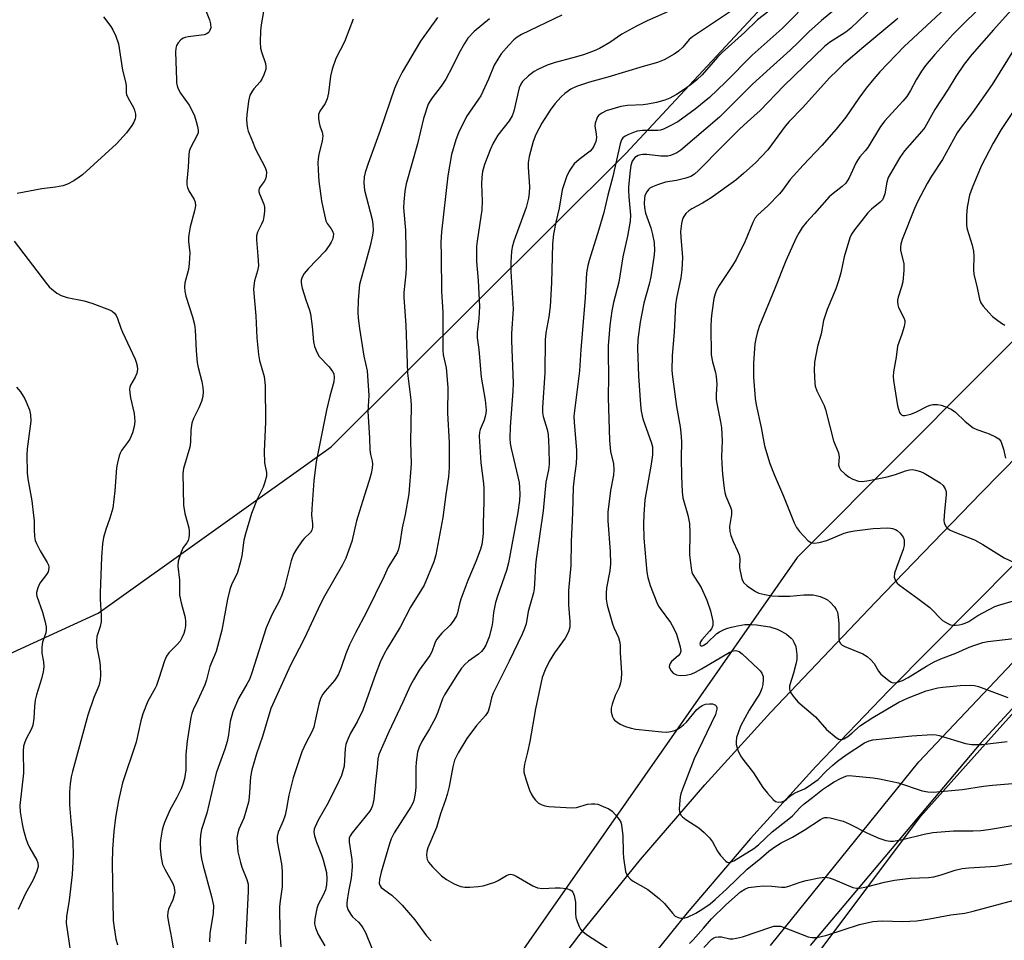
# Model space of a CAD drawing. Units: inches. Extents: x 1273765 to 1279765, y 529451 to 533452.
# Drawn here: x 1274167 to 1274445, y 531371 to 531630 of the extents above; entities that cross this region are included whole.
import ezdxf

# ---------------------------------------------------------------- set-up
doc = ezdxf.new("R2010")
doc.units = ezdxf.units.IN
doc.header["$MEASUREMENT"] = 0
for name, color, linetype in [('NTRL-Trees', 3, 'Continuous'), ('TRANS-Driveway', 251, 'Continuous'), ('TRANS-Road', 130, 'Continuous'), ('Undefined', 1, 'Continuous')]:
    doc.layers.add(name, color=color, linetype=linetype)

msp = doc.modelspace()

# ---------------------------------------------------------------- linework, layer by layer
at = {"layer": 'NTRL-Trees'}
msp.add_lwpolyline([(1274321.88, 531273.69), (1274421, 531406), (1274429.63, 531415.63), (1274525.15, 531522.18), (1274643.18, 531630.97), (1274709.8, 531652.38), (1274737.47, 531643.97), (1274746.85, 531626.86), (1274799.02, 531585.28), (1274817.66, 531570.41), (1274911.06, 531531.41), (1274968.01, 531520.83), (1275001.75, 531496.63), (1275003.75, 531488.06), (1275012.37, 531469.44), (1275013.87, 531459.37), (1275011.88, 531453.31), (1275006.37, 531445.31), (1274991.25, 531430.19), (1274971.12, 531404), (1274961, 531379.88), (1274959.5, 531361.75)], dxfattribs=at)
for points in [[(1274892.07, 532655.16, 0), (1274914.56, 532552.09, 0), (1274954, 532497.67, 0), (1275058.86, 532392.8, 0), (1275103.84, 532257.87, 0), (1275080.08, 532104.28, 0), (1275079.47, 531928.05, 0), (1275002.64, 531830.6, 0), (1274954.47, 531812.18, 0), (1274916.77, 531797.77, 0), (1274797.13, 531764.17, 0), (1274716.43, 531733.74, 0), (1274672.12, 531717.04, 0), (1274551.88, 531645.04, 0), (1274497.67, 531590.69, 0), (1274434.73, 531527.58, 0), (1274416.64, 531509.45, 0), (1274386.25, 531478.98, 0), (1274256.87, 531293.79, 0)], [(1274105.38, 531320.92, 0), (1274086.25, 531375.21, 0), (1274099.37, 531422.06, 0), (1274135.57, 531438.66, 0), (1274189.32, 531463.29, 0), (1274254.91, 531510.14, 0), (1274338, 531592.73, 0), (1274377.63, 531635.22, 0), (1274412.21, 531672.3, 0), (1274439.99, 531702.09, 0), (1274519.62, 531787.48, 0)]]:
    msp.add_polyline3d(points, dxfattribs=at)
at = {"layer": 'TRANS-Driveway'}
for points in [[(1274378.69, 531369.64), (1274420.57, 531421.36), (1274470.03, 531473.7)], [(1274475.59, 531467.53), (1274438.01, 531426.71), (1274389.88, 531369.67)]]:
    msp.add_lwpolyline(points, dxfattribs=at)
at = {"layer": 'TRANS-Road'}
for points in [[(1274305.76, 531347.43), (1274324.71, 531372.35), (1274342.15, 531393.88), (1274360.2, 531414.89), (1274378.85, 531435.37), (1274408.3, 531466.32), (1274438, 531497.05), (1274510.8, 531571.01)], [(1274495.03, 531525.07), (1274412.04, 531441.45), (1274391.48, 531420.08), (1274373.08, 531399.76), (1274355.28, 531378.91), (1274338.1, 531357.55)]]:
    msp.add_lwpolyline(points, dxfattribs=at)
at = {"layer": 'Undefined'}
for points, elevation in [([(1274218.87, 531634.79), (1274220.64, 531630.34), (1274220.96, 531629.22), (1274221.01, 531628.14), (1274220.9, 531627.67), (1274220.58, 531627.02), (1274220.27, 531626.68), (1274219.91, 531626.43), (1274219.16, 531626.16), (1274214.67, 531625.62), (1274213.81, 531625.44), (1274213.28, 531625.24), (1274212.6, 531624.74), (1274211.83, 531623.88), (1274211.38, 531623.16), (1274211.15, 531622.36), (1274211.11, 531621.22), (1274211.33, 531613.44), (1274211.39, 531612.59), (1274211.55, 531611.77), (1274211.84, 531610.98), (1274212.52, 531609.74), (1274214.96, 531606.31), (1274216.02, 531604.41), (1274216.44, 531603.38), (1274216.95, 531601.74), (1274217.31, 531600.37), (1274217.46, 531599.33), (1274217.44, 531598.57), (1274217.29, 531598.03), (1274215.24, 531594.12), (1274214.95, 531593.3), (1274214.83, 531592.49), (1274214.68, 531588.85), (1274214.29, 531584.96), (1274214.29, 531583.87), (1274214.45, 531583.13), (1274214.84, 531582.2), (1274216.36, 531579.73), (1274216.59, 531578.99), (1274216.7, 531577.95), (1274216.48, 531576.57), (1274215.24, 531572.05), (1274214.81, 531569.83), (1274214.73, 531568.99), (1274214.74, 531567.97), (1274215.09, 531564.73), (1274214.95, 531561.78), (1274214.71, 531560.02), (1274213.69, 531556.28), (1274213.58, 531555.11), (1274213.7, 531553.96), (1274214.01, 531552.54), (1274215.86, 531546.76), (1274216.45, 531544.54), (1274216.6, 531543.07), (1274216.9, 531537.13), (1274217.16, 531533.88), (1274217.44, 531532.45), (1274218.54, 531528.54), (1274218.83, 531526.82), (1274218.92, 531525.66), (1274218.78, 531524.26), (1274218.44, 531522.89), (1274217.65, 531521.08), (1274216.16, 531518.09), (1274215.71, 531516.78), (1274215.38, 531514.82), (1274215.31, 531511.41), (1274215.17, 531510.03), (1274213.39, 531504.03), (1274213.12, 531502.62), (1274213.32, 531493.71), (1274213.7, 531491.35), (1274214.85, 531487.31), (1274214.96, 531486.45), (1274214.96, 531485.3), (1274214.88, 531484.45), (1274214.66, 531483.71), (1274214.29, 531483.08), (1274213.25, 531481.74), (1274212.64, 531480.44), (1274211.86, 531477.94), (1274211.73, 531476.52), (1274212.19, 531472.54), (1274212.17, 531469.43), (1274212.26, 531468.32), (1274212.67, 531466.16), (1274213.79, 531462.03), (1274213.94, 531460.88), (1274213.94, 531459.7), (1274213.76, 531458.59), (1274213.42, 531457.52), (1274212.88, 531456.29), (1274212.36, 531455.36), (1274211.48, 531454.31), (1274209.17, 531452.1), (1274208.51, 531451.18), (1274207.98, 531449.85), (1274206.42, 531444.83), (1274205.76, 531442.94), (1274205.24, 531441.92), (1274203.27, 531438.47), (1274201.87, 531434.94), (1274201.35, 531432.94), (1274200.01, 531426.95), (1274196.16, 531415.45), (1274195.03, 531410.54), (1274194.2, 531405.68), (1274193.68, 531401.77), (1274193.33, 531396.79), (1274193.28, 531392.8), (1274193.57, 531376.68), (1274193.78, 531374.68), (1274194.28, 531371.55), (1274194.73, 531369.9)], 406), ([(1274398.5, 531634.56), (1274393.14, 531630.23), (1274389.51, 531626.95), (1274386.56, 531623.95), (1274384.32, 531621.84), (1274378.62, 531616.8), (1274373.65, 531612.27), (1274364.4, 531603), (1274353.46, 531593.69), (1274352.38, 531592.96), (1274351.67, 531592.59), (1274350.6, 531592.2), (1274349.78, 531592.02), (1274347.81, 531592), (1274343.92, 531592.4), (1274342.73, 531592.45), (1274342.17, 531592.39), (1274341.41, 531592.17), (1274340.55, 531591.59), (1274340.19, 531591.21), (1274339.8, 531590.57), (1274339.41, 531589.36), (1274339.2, 531587.98), (1274338.75, 531583.35), (1274338.7, 531582.2), (1274338.78, 531580.49), (1274339.3, 531575.38), (1274339.22, 531573.63), (1274338.45, 531569.48), (1274337.12, 531563.61), (1274335.97, 531556.51), (1274334.54, 531550.79), (1274334.04, 531548.4), (1274333.51, 531544.28), (1274333.03, 531538.53), (1274333, 531536.41), (1274333.12, 531530.01), (1274332.95, 531523.97), (1274333.33, 531511.91), (1274333.68, 531508.78), (1274334.52, 531505.32), (1274334.63, 531503.59), (1274334.53, 531502.14), (1274333.69, 531497.85), (1274332.87, 531491.67), (1274332.91, 531489.24), (1274333.55, 531480.59), (1274333.63, 531477.17), (1274333.43, 531475.2), (1274332.57, 531470.37), (1274332.47, 531468.94), (1274332.47, 531467.22), (1274332.75, 531465.49), (1274334.23, 531460.3), (1274334.63, 531459.19), (1274335.87, 531456.4), (1274336.27, 531454.97), (1274336.37, 531454.11), (1274336.4, 531452.1), (1274336.73, 531446.48), (1274336.69, 531444.72), (1274336.5, 531443.62), (1274336.05, 531442.34), (1274335.01, 531440.06), (1274334.11, 531437.61), (1274333.83, 531436.51), (1274333.84, 531435.39), (1274334.2, 531434.03), (1274334.46, 531433.55), (1274334.8, 531433.15), (1274336.36, 531432.03), (1274337.85, 531431.31), (1274339.44, 531430.87), (1274340.8, 531430.62), (1274348.16, 531429.84), (1274349.54, 531429.79), (1274350.68, 531429.96), (1274351.78, 531430.25), (1274352.57, 531430.57), (1274353.3, 531431.04), (1274354.2, 531431.79), (1274355.03, 531432.61), (1274358, 531436.11), (1274358.8, 531436.82), (1274359.46, 531437.23), (1274360.43, 531437.63), (1274361.53, 531437.77), (1274362.37, 531437.71), (1274362.88, 531437.59), (1274363.28, 531437.36), (1274363.42, 531437.19), (1274363.59, 531436.73), (1274363.62, 531436.21), (1274363.47, 531435.45), (1274363.19, 531434.69), (1274357.18, 531422.25), (1274353.93, 531413.74), (1274353.49, 531412.39), (1274353.31, 531411.53), (1274353.06, 531409.44), (1274353, 531407.96), (1274353.07, 531407.39), (1274353.23, 531406.92), (1274353.6, 531406.28), (1274353.96, 531405.88), (1274354.86, 531405.2), (1274358.52, 531402.83), (1274360.08, 531401.47), (1274361.56, 531400.02), (1274362.4, 531398.9), (1274363.82, 531396.23), (1274364.64, 531395.06), (1274366.13, 531393.39), (1274366.53, 531393.12), (1274366.97, 531393.03), (1274367.67, 531393.19), (1274368.4, 531393.52), (1274374.05, 531396.99), (1274375.32, 531398.06), (1274379.2, 531401.72), (1274383.94, 531405.3), (1274384.9, 531406.22), (1274387.06, 531408.52), (1274388.26, 531409.59), (1274390.56, 531411.31), (1274393.39, 531413.58), (1274394.77, 531414.53), (1274396.67, 531415.72), (1274398.44, 531416.71), (1274399.48, 531417.2), (1274400.26, 531417.43), (1274401.06, 531417.51), (1274401.88, 531417.46), (1274407.69, 531416.86), (1274409.41, 531416.59), (1274414.78, 531415.47), (1274421.47, 531413.23), (1274423.1, 531412.92), (1274424.54, 531412.86), (1274432.84, 531413.6), (1274438.71, 531414.55), (1274441.3, 531414.86), (1274449.16, 531415.47)], 386), ([(1274407.81, 531634.21), (1274401.39, 531627.99), (1274399.98, 531626.93), (1274395.39, 531623.98), (1274393.94, 531622.9), (1274382.52, 531611.77), (1274375.84, 531604.85), (1274372.21, 531601.63), (1274370.04, 531599.56), (1274365.19, 531594.82), (1274358.41, 531587.94), (1274357.34, 531586.95), (1274356.24, 531586.26), (1274354.85, 531585.77), (1274352.25, 531585.13), (1274349.13, 531584.66), (1274346.89, 531583.92), (1274345.52, 531583.38), (1274344.76, 531582.97), (1274344.34, 531582.6), (1274343.85, 531581.92), (1274343.37, 531580.89), (1274343.2, 531580.09), (1274343.12, 531578.73), (1274343.23, 531577.39), (1274343.55, 531575.92), (1274344.99, 531571.79), (1274345.51, 531569.87), (1274345.92, 531567.67), (1274346.01, 531565.31), (1274345.82, 531563.55), (1274345, 531558), (1274344.53, 531555.97), (1274343.05, 531550.62), (1274342.04, 531545.22), (1274341.38, 531540.35), (1274341.24, 531537.83), (1274341.53, 531530.1), (1274342.07, 531521.91), (1274342.25, 531520.18), (1274342.75, 531518), (1274345.17, 531511.17), (1274345.44, 531510.07), (1274345.53, 531509.25), (1274345.48, 531507.82), (1274345.14, 531505.21), (1274343.28, 531495.15), (1274343, 531491.02), (1274342.94, 531488.31), (1274343.09, 531484.39), (1274343.86, 531474.86), (1274344.15, 531473.33), (1274344.83, 531471.08), (1274346.71, 531466.27), (1274347.2, 531465.26), (1274347.64, 531464.56), (1274350.54, 531460.64), (1274351.44, 531459.15), (1274352.26, 531457.31), (1274353.26, 531453.78), (1274353.44, 531452.54), (1274353.25, 531451.87), (1274352.71, 531451.27), (1274350.84, 531449.67), (1274350.44, 531449.08), (1274350.27, 531448.63), (1274350.22, 531448.17), (1274350.36, 531447.69), (1274350.77, 531447.02), (1274351.33, 531446.41), (1274352.26, 531445.88), (1274353.32, 531445.67), (1274354.98, 531445.84), (1274356.61, 531446.22), (1274357.62, 531446.66), (1274359.32, 531447.57), (1274367.06, 531452.23), (1274367.94, 531452.61), (1274368.81, 531452.73), (1274369.27, 531452.69), (1274369.87, 531452.49), (1274370.79, 531451.84), (1274375.25, 531447.62), (1274375.84, 531446.98), (1274376.3, 531446.33), (1274376.62, 531445.44), (1274376.7, 531444.62), (1274376.61, 531443.22), (1274376.33, 531442.02), (1274375.69, 531440.68), (1274372.75, 531435.97), (1274370.32, 531431.42), (1274369.61, 531429.58), (1274369.19, 531428.24), (1274369.04, 531427.11), (1274369.08, 531426.26), (1274369.55, 531424.65), (1274370.25, 531423.11), (1274370.91, 531422.17), (1274373.98, 531418.33), (1274376.57, 531414.15), (1274377.89, 531412.54), (1274379.48, 531410.79), (1274380.14, 531410.27), (1274380.88, 531410.03), (1274381.93, 531410.1), (1274382.66, 531410.37), (1274383.26, 531410.79), (1274384.45, 531411.87), (1274385.06, 531412.33), (1274385.85, 531412.74), (1274388.32, 531413.8), (1274389.37, 531414.41), (1274392.17, 531416.44), (1274394.52, 531418.84), (1274396.28, 531420.45), (1274397.64, 531421.6), (1274400.02, 531423.4), (1274405.25, 531426.79), (1274406.49, 531427.33), (1274407.55, 531427.58), (1274418.56, 531428.75), (1274424.31, 531429.05), (1274425.42, 531428.98), (1274426.24, 531428.82), (1274433.68, 531426.58), (1274435.4, 531426.27), (1274438.38, 531426.3), (1274445.4, 531427.1)], 384), ([(1274429.17, 531634.72), (1274416.42, 531622.89), (1274409.52, 531615.71), (1274407.81, 531613.78), (1274405.71, 531611.11), (1274403.65, 531608.34), (1274399.92, 531602.98), (1274397.25, 531599.57), (1274393.22, 531594.97), (1274387.93, 531589.43), (1274385.22, 531586.48), (1274384.3, 531585.37), (1274382.16, 531582.44), (1274381.23, 531581.36), (1274377.99, 531577.96), (1274375.12, 531575.42), (1274374.44, 531574.57), (1274373.78, 531573.25), (1274371.59, 531568.08), (1274369.05, 531562.9), (1274367.99, 531561.15), (1274364.25, 531555.52), (1274363.53, 531554.28), (1274363.12, 531553.24), (1274362.74, 531551.9), (1274362.18, 531547.86), (1274362.03, 531546.16), (1274361.96, 531543.9), (1274362.06, 531536.02), (1274362.35, 531534.08), (1274363.25, 531531.05), (1274363.46, 531529.96), (1274363.61, 531527.77), (1274363.43, 531524.92), (1274363.45, 531523.51), (1274363.63, 531522.36), (1274364.69, 531517.2), (1274364.94, 531515.48), (1274365.09, 531511.78), (1274364.97, 531507.35), (1274365, 531505.34), (1274365.23, 531502.39), (1274365.67, 531498.41), (1274365.85, 531497.28), (1274366.14, 531496.24), (1274367.48, 531493.14), (1274367.72, 531492.32), (1274367.7, 531491.05), (1274367.2, 531487.71), (1274367.29, 531486.24), (1274367.58, 531485.1), (1274368.17, 531483.44), (1274369.46, 531480.8), (1274369.87, 531479.72), (1274370.06, 531478.63), (1274370.04, 531476.17), (1274370.15, 531475.06), (1274370.66, 531472.89), (1274371.15, 531471.94), (1274372.16, 531471), (1274374.47, 531469.35), (1274375.48, 531468.9), (1274377.12, 531468.48), (1274379.07, 531468.13), (1274381, 531468.02), (1274384.17, 531468.08), (1274388.13, 531468.44), (1274390.77, 531468.39), (1274391.63, 531468.28), (1274392.72, 531467.97), (1274394.03, 531467.44), (1274394.76, 531467.03), (1274395.62, 531466.29), (1274396.78, 531465.02), (1274397.26, 531464.33), (1274397.57, 531463.57), (1274397.83, 531462.2), (1274398.01, 531460.23), (1274397.95, 531456.07), (1274398.05, 531455.52), (1274398.4, 531454.83), (1274398.95, 531454.28), (1274399.65, 531453.88), (1274404.75, 531451.81), (1274406.01, 531451.1), (1274407.01, 531450.16), (1274407.91, 531449.1), (1274409.15, 531446.97), (1274409.83, 531446.1), (1274412.04, 531444.26), (1274412.74, 531443.83), (1274413.23, 531443.65), (1274414.22, 531443.7), (1274415.94, 531444.26), (1274417.55, 531445.13), (1274422.64, 531448.33), (1274424.89, 531449.55), (1274426.71, 531450.36), (1274430.96, 531451.97), (1274434.7, 531453.66), (1274436.03, 531454.18), (1274438.54, 531454.99), (1274439.96, 531455.3), (1274447.29, 531456.14)], 380), ([(1274439.14, 531634.95), (1274434.16, 531630.24), (1274430.13, 531626.25), (1274425.03, 531620.57), (1274422.44, 531617.48), (1274421.27, 531615.87), (1274419.75, 531613.48), (1274418.19, 531610.47), (1274417.14, 531608.79), (1274416.01, 531607.43), (1274410.97, 531601.91), (1274409.71, 531600.32), (1274406.16, 531594.41), (1274405.45, 531593.47), (1274403.93, 531591.77), (1274403.35, 531590.96), (1274402.81, 531589.97), (1274400.87, 531585.83), (1274399.99, 531584.36), (1274398.97, 531583.39), (1274396.35, 531581.5), (1274395.27, 531580.5), (1274391.17, 531575.84), (1274388.83, 531573.37), (1274387.66, 531571.91), (1274386.77, 531570.47), (1274385.96, 531568.96), (1274383.03, 531562.48), (1274379.95, 531554.67), (1274375.57, 531543.99), (1274374.94, 531542.12), (1274374.56, 531540.51), (1274374.33, 531539.12), (1274373.95, 531533.71), (1274373.9, 531529.74), (1274374.37, 531523.69), (1274374.69, 531521.95), (1274376.12, 531515.57), (1274377.06, 531510.42), (1274378.52, 531505.38), (1274379.73, 531502.35), (1274382.39, 531496.26), (1274385.41, 531488.68), (1274386.04, 531487.41), (1274386.88, 531486.29), (1274389.35, 531483.61), (1274390.28, 531483.07), (1274391.05, 531482.96), (1274392.41, 531483.16), (1274394.61, 531483.73), (1274399.53, 531485.78), (1274400.93, 531486.19), (1274402.36, 531486.49), (1274407.63, 531487.07), (1274411.72, 531487.28), (1274412.58, 531487.23), (1274413.15, 531487.11), (1274413.96, 531486.82), (1274414.46, 531486.55), (1274415.28, 531485.8), (1274416.11, 531484.69), (1274416.39, 531483.94), (1274416.44, 531483.13), (1274416.36, 531482.29), (1274416.09, 531481.19), (1274414.19, 531476.14), (1274413.7, 531474.52), (1274413.62, 531473.44), (1274413.95, 531472.37), (1274414.45, 531471.72), (1274415.1, 531471.16), (1274420.28, 531467.38), (1274423.58, 531464.84), (1274427.23, 531461.24), (1274428.7, 531460.34), (1274429.49, 531460.02), (1274430.02, 531459.9), (1274430.83, 531459.87), (1274431.92, 531459.97), (1274432.73, 531460.13), (1274433.56, 531460.43), (1274434.6, 531460.96), (1274437.14, 531462.63), (1274441.97, 531465.11), (1274443.35, 531465.64), (1274447.18, 531466.74)], 378), ([(1274448.25, 531634.94), (1274441.53, 531627.57), (1274435.44, 531620.64), (1274433.31, 531617.93), (1274430.92, 531614.37), (1274428.76, 531610.88), (1274425.06, 531605.15), (1274422.18, 531600.07), (1274421.38, 531599.05), (1274416.52, 531593.44), (1274415.19, 531591.64), (1274411.87, 531585.93), (1274411.52, 531584.69), (1274410.92, 531581.4), (1274410.61, 531580.34), (1274410.28, 531579.68), (1274409.67, 531578.99), (1274407.16, 531577.04), (1274406.13, 531576.02), (1274402.38, 531571.27), (1274401.55, 531569.98), (1274401.1, 531568.97), (1274399.51, 531563.61), (1274398.58, 531559.1), (1274398.03, 531557.14), (1274397.17, 531554.65), (1274394.69, 531548.75), (1274393.66, 531545.66), (1274393.05, 531541.98), (1274391.94, 531538.33), (1274391.1, 531533.92), (1274391, 531531.73), (1274391.18, 531528.02), (1274391.34, 531527.2), (1274391.8, 531525.91), (1274393.81, 531521.73), (1274394.24, 531520.64), (1274396.5, 531511.79), (1274397.88, 531508.39), (1274398.08, 531507.16), (1274397.91, 531505.08), (1274398.05, 531504.35), (1274398.49, 531503.67), (1274399.75, 531502.46), (1274400.89, 531501.53), (1274401.9, 531500.97), (1274403.54, 531500.48), (1274404.67, 531500.37), (1274406.41, 531500.6), (1274411.65, 531501.63), (1274413.94, 531502.29), (1274416.81, 531503.39), (1274417.93, 531503.68), (1274418.75, 531503.7), (1274419.58, 531503.57), (1274420.95, 531503.16), (1274422.01, 531502.71), (1274426.58, 531499.99), (1274427.42, 531499.23), (1274427.97, 531498.3), (1274428.22, 531497.54), (1274428.26, 531496.72), (1274427.72, 531491.9), (1274427.59, 531489.34), (1274427.67, 531488.8), (1274427.84, 531488.28), (1274428.25, 531487.58), (1274428.61, 531487.2), (1274429.21, 531486.76), (1274430.21, 531486.26), (1274436.2, 531483.92), (1274438.52, 531482.6), (1274444.57, 531478.87), (1274447.34, 531477.58)], 376), ([(1274235.92, 531632.73), (1274235.23, 531629), (1274235, 531627.28), (1274234.93, 531624.12), (1274235.01, 531622.41), (1274235.28, 531621.32), (1274236.42, 531618.1), (1274236.56, 531617.27), (1274236.5, 531616.45), (1274236.01, 531614.87), (1274235.41, 531613.63), (1274234.9, 531612.94), (1274233.16, 531610.98), (1274232.55, 531610.08), (1274232.06, 531609.13), (1274231.81, 531608.32), (1274231.65, 531607.45), (1274231.19, 531603.62), (1274231.12, 531602.44), (1274231.19, 531600.97), (1274231.33, 531599.8), (1274231.54, 531598.97), (1274232.61, 531596.57), (1274233.63, 531593.91), (1274236.36, 531588.76), (1274236.64, 531587.97), (1274236.73, 531587.46), (1274236.68, 531586.33), (1274236.46, 531585.52), (1274236.08, 531584.85), (1274234.92, 531583.33), (1274234.68, 531582.88), (1274234.55, 531582.4), (1274234.57, 531581.91), (1274234.71, 531581.37), (1274236, 531578.42), (1274236.15, 531577.58), (1274236.13, 531576.41), (1274236.01, 531574.95), (1274235.79, 531573.81), (1274235.36, 531572.79), (1274234.21, 531570.55), (1274233.92, 531569.52), (1274233.87, 531568.44), (1274234.31, 531563.95), (1274234.44, 531561.06), (1274234.23, 531559.7), (1274233.36, 531556.84), (1274233.15, 531555.49), (1274233.09, 531554.38), (1274233.68, 531546.98), (1274234, 531540.84), (1274234.45, 531536.16), (1274234.78, 531534.43), (1274236.04, 531529.9), (1274236.36, 531527.4), (1274236.41, 531517.2), (1274236.05, 531508.81), (1274236.21, 531505.59), (1274236.75, 531502.92), (1274236.71, 531501.87), (1274236.28, 531500.19), (1274235.79, 531498.79), (1274234.11, 531495.33), (1274232.51, 531491.34), (1274230.77, 531485.62), (1274230.37, 531483.86), (1274229.8, 531479.41), (1274229.35, 531477.45), (1274228.48, 531474.42), (1274226.99, 531471.5), (1274226.43, 531469.94), (1274225.78, 531467.19), (1274224.16, 531458.45), (1274222.53, 531452.49), (1274220.8, 531448.2), (1274219.82, 531444.53), (1274219.36, 531443.13), (1274217.41, 531438.77), (1274216.06, 531436.01), (1274215.67, 531435), (1274215.41, 531433.85), (1274214.33, 531427.22), (1274214.01, 531423.56), (1274214.01, 531419.17), (1274213.67, 531416.73), (1274213.27, 531415.36), (1274212.66, 531413.76), (1274211.46, 531411.38), (1274209.45, 531407.78), (1274207.97, 531404.31), (1274207.59, 531403.22), (1274207.33, 531402.11), (1274206.85, 531399.31), (1274206.75, 531398.18), (1274206.79, 531397.03), (1274207.08, 531394.45), (1274207.45, 531392.48), (1274208.07, 531391.14), (1274210.35, 531387.17), (1274210.63, 531386.42), (1274210.85, 531385.39), (1274210.86, 531384.6), (1274210.65, 531383.55), (1274210.3, 531382.52), (1274209.1, 531379.88), (1274208.9, 531379.05), (1274208.85, 531377.9), (1274209.08, 531376.15), (1274210.08, 531371.22), (1274211, 531365.4)], 404), ([(1274319.98, 531631.67), (1274308.55, 531626.24), (1274307.32, 531625.45), (1274306.42, 531624.72), (1274304.98, 531623.21), (1274302.83, 531620.75), (1274301.88, 531619.34), (1274300.92, 531617.62), (1274299.24, 531613.65), (1274297.08, 531608.95), (1274296.5, 531608.02), (1274293.05, 531603.15), (1274290.81, 531598.51), (1274290.12, 531596.61), (1274288.87, 531592.44), (1274287.84, 531586.39), (1274286.05, 531570.69), (1274285.83, 531567.77), (1274285.98, 531563.86), (1274286.07, 531553.89), (1274286.43, 531548.07), (1274286.38, 531537.31), (1274286.53, 531536.05), (1274287.32, 531532.39), (1274287.84, 531526.83), (1274287.75, 531519.56), (1274288.2, 531511.35), (1274288.24, 531504.28), (1274288.02, 531501.65), (1274287.23, 531496.7), (1274286.43, 531490.18), (1274284.44, 531479.72), (1274283.83, 531477.76), (1274281.11, 531471.2), (1274280.41, 531469.95), (1274277.31, 531464.98), (1274274.38, 531459.29), (1274270.69, 531453.36), (1274269.88, 531451.83), (1274268.78, 531449.44), (1274267.5, 531446.25), (1274263.84, 531435.97), (1274262.23, 531432.67), (1274260.36, 531429.51), (1274259.44, 531427.3), (1274259.12, 531426.25), (1274258.91, 531425.16), (1274258.57, 531420.16), (1274258.26, 531418.82), (1274257.84, 531417.55), (1274257.2, 531416.1), (1274254.08, 531409.83), (1274251.31, 531404.93), (1274250.35, 531402.95), (1274250.2, 531402.43), (1274250.1, 531401.63), (1274250.26, 531400.51), (1274250.8, 531398.8), (1274252.24, 531395.19), (1274252.72, 531393.8), (1274253.6, 531390.2), (1274253.72, 531388.47), (1274253.63, 531386.71), (1274253.32, 531385.35), (1274252.68, 531383.81), (1274251.33, 531381.22), (1274250.94, 531380.12), (1274250.37, 531377.22), (1274250.28, 531375.77), (1274250.53, 531374.65), (1274251.26, 531372.74), (1274253.16, 531369.54)], 396), ([(1274350.99, 531633.23), (1274344.03, 531630.08), (1274340.95, 531628.57), (1274336.87, 531626.29), (1274333.44, 531623.95), (1274330.59, 531622.33), (1274329.01, 531621.62), (1274326.08, 531620.55), (1274323.04, 531619.66), (1274318.02, 531618.38), (1274315.83, 531617.62), (1274313.2, 531616.39), (1274312.19, 531615.82), (1274310.58, 531614.56), (1274308.89, 531612.97), (1274308.39, 531612.25), (1274307.94, 531611.18), (1274306.41, 531604.64), (1274305.97, 531603.3), (1274305.14, 531601.92), (1274301.88, 531597.91), (1274300.57, 531595.59), (1274299.73, 531593.72), (1274298.19, 531589.65), (1274297.61, 531587.64), (1274297.37, 531585.93), (1274297.32, 531584.19), (1274297.52, 531579.26), (1274297.44, 531576.83), (1274296.09, 531568.03), (1274295.93, 531566.56), (1274295.86, 531564.81), (1274295.94, 531562.28), (1274296.35, 531557), (1274296.71, 531549.63), (1274296.55, 531546.22), (1274296.13, 531542.27), (1274296.12, 531540.84), (1274296.52, 531537.5), (1274297.2, 531529.75), (1274298.34, 531523.27), (1274298.6, 531520.45), (1274298.56, 531519.63), (1274298.38, 531518.62), (1274298.03, 531517.6), (1274296.92, 531515.01), (1274296.74, 531514.23), (1274296.65, 531513.15), (1274297.09, 531505.6), (1274297.89, 531499.8), (1274297.98, 531498.39), (1274297.99, 531494.71), (1274297.77, 531488.48), (1274297.75, 531485.75), (1274297.61, 531484.05), (1274297.39, 531482.65), (1274296.98, 531481.28), (1274295.82, 531478.02), (1274293.5, 531472.48), (1274291.53, 531467.23), (1274291.11, 531465.89), (1274290.53, 531463.34), (1274290.24, 531462.56), (1274289.51, 531461.29), (1274288.47, 531459.85), (1274286.17, 531457.61), (1274284.67, 531455.81), (1274284.16, 531454.82), (1274283.27, 531452.41), (1274282.76, 531451.35), (1274279.75, 531447.24), (1274278.12, 531444.53), (1274277.22, 531442.78), (1274275.16, 531438.16), (1274271.24, 531429.86), (1274268.41, 531423.43), (1274268.07, 531422.22), (1274267.89, 531419.83), (1274267.4, 531415.75), (1274266.95, 531410.8), (1274266.62, 531409.13), (1274266.19, 531408.15), (1274265.72, 531407.42), (1274260.83, 531401.41), (1274260.29, 531400.56), (1274260.05, 531399.88), (1274260.05, 531398.81), (1274260.79, 531393.9), (1274260.91, 531391.84), (1274260.58, 531388.6), (1274259.88, 531385.34), (1274259.52, 531383.08), (1274259.35, 531381.67), (1274259.34, 531380.85), (1274259.64, 531379.83), (1274260.47, 531378.41), (1274260.99, 531377.77), (1274262.64, 531376.25), (1274263.21, 531375.61), (1274263.88, 531374.64), (1274264.6, 531373.34), (1274266.44, 531368.94)], 394), ([(1274367.7, 531632.87), (1274356.8, 531625.63), (1274355.82, 531624.81), (1274354.02, 531622.68), (1274352.79, 531621.52), (1274351.6, 531620.7), (1274348.82, 531619.1), (1274346.94, 531618.32), (1274342.83, 531617.2), (1274332.89, 531614.24), (1274327.7, 531612.81), (1274324.11, 531611.55), (1274322.51, 531610.8), (1274320.78, 531609.67), (1274319.73, 531608.68), (1274317.98, 531606.76), (1274316.62, 531604.9), (1274314.27, 531601.24), (1274312.62, 531598.06), (1274311.9, 531596.13), (1274310.74, 531591.89), (1274310.42, 531590.22), (1274310.41, 531588.86), (1274310.81, 531583.31), (1274310.75, 531581.58), (1274310.56, 531580.14), (1274309.85, 531577.55), (1274306.41, 531568.07), (1274305.93, 531566.35), (1274305.72, 531565.1), (1274305.6, 531562.13), (1274305.61, 531559.45), (1274306.23, 531548.98), (1274305.76, 531542.06), (1274305.73, 531540), (1274306.26, 531528.02), (1274306.17, 531525.81), (1274305.35, 531515.72), (1274305.28, 531512.55), (1274305.41, 531511.08), (1274305.65, 531509.62), (1274307.88, 531500.07), (1274308.04, 531498.68), (1274308.13, 531496.74), (1274308.01, 531495.03), (1274307.58, 531491.6), (1274304.94, 531477.4), (1274304.36, 531475.3), (1274301.8, 531468.09), (1274301.23, 531466.26), (1274300.65, 531463.5), (1274300.44, 531460.61), (1274300.24, 531459.47), (1274299.46, 531456.6), (1274298.55, 531454.3), (1274297.98, 531453.33), (1274297.29, 531452.46), (1274296.44, 531451.72), (1274293.67, 531449.72), (1274292.62, 531448.82), (1274291.67, 531447.78), (1274290.5, 531446.12), (1274286.89, 531440.3), (1274286.34, 531439.11), (1274285.02, 531435.43), (1274284.33, 531433.83), (1274282.65, 531430.67), (1274280.5, 531427.08), (1274279.74, 531425.5), (1274279.31, 531424.13), (1274278.89, 531421.28), (1274278.81, 531419.81), (1274278.79, 531414.14), (1274278.59, 531412.45), (1274278.2, 531410.53), (1274277.93, 531409.74), (1274277.41, 531408.75), (1274272.72, 531401.36), (1274271.84, 531399.68), (1274271.39, 531398.34), (1274269.06, 531390.31), (1274268.58, 531388.27), (1274268.5, 531387.15), (1274268.74, 531386.43), (1274269.05, 531386.02), (1274269.69, 531385.49), (1274271.15, 531384.53), (1274272.04, 531383.85), (1274273.76, 531382.26), (1274275, 531380.99), (1274278.48, 531376.92), (1274281.79, 531372.43), (1274283.08, 531370.94)], 392), ([(1274378.25, 531632.84), (1274375.1, 531630.41), (1274371.45, 531626.84), (1274365.09, 531621.17), (1274363.83, 531619.86), (1274359.47, 531614.88), (1274358.02, 531613.49), (1274356.5, 531612.24), (1274354.69, 531610.9), (1274352.28, 531609.36), (1274350.38, 531608.33), (1274348.93, 531607.77), (1274346.65, 531607.09), (1274344.2, 531606.63), (1274342.82, 531606.47), (1274338.42, 531606.26), (1274336.61, 531605.97), (1274332.39, 531604.7), (1274331.18, 531604.1), (1274330.35, 531603.5), (1274330.02, 531603.09), (1274329.76, 531602.6), (1274329.33, 531601.24), (1274329.28, 531600.42), (1274329.64, 531598.29), (1274329.69, 531597.17), (1274329.55, 531596.08), (1274328.99, 531594.75), (1274328.53, 531594.02), (1274327.96, 531593.41), (1274324.83, 531591.07), (1274323.46, 531589.81), (1274322.76, 531588.91), (1274321.97, 531587.71), (1274321.21, 531586.14), (1274320, 531582.46), (1274319.21, 531577.31), (1274318.22, 531573.39), (1274317.59, 531570.05), (1274317.33, 531567.3), (1274317.02, 531556.26), (1274316.65, 531549.6), (1274316.3, 531546.71), (1274315.47, 531542.24), (1274315.27, 531540.28), (1274315.11, 531530.93), (1274314.47, 531521.2), (1274314.51, 531519.75), (1274314.67, 531518.61), (1274315.81, 531514.98), (1274316.09, 531513.62), (1274316.31, 531509.84), (1274316.35, 531505.18), (1274316.18, 531503.67), (1274315.46, 531500.12), (1274314.64, 531492.09), (1274312.69, 531478.48), (1274312.53, 531476.74), (1274312.26, 531471.54), (1274312.12, 531470.15), (1274311.92, 531469.04), (1274310.43, 531463.77), (1274309.86, 531460.31), (1274309.44, 531458.93), (1274308.76, 531457.37), (1274305.13, 531449.76), (1274300.58, 531440.73), (1274300.08, 531439.39), (1274299.6, 531436.92), (1274299.16, 531435.59), (1274298.4, 531434.4), (1274295.92, 531431.59), (1274293.16, 531427.96), (1274290.75, 531423.95), (1274289.74, 531421.83), (1274289.21, 531420.01), (1274288.19, 531414.42), (1274287.67, 531412.2), (1274287.18, 531410.65), (1274285.76, 531406.75), (1274284.64, 531402.94), (1274282.18, 531397.19), (1274281.9, 531396.17), (1274281.83, 531395.04), (1274282.01, 531393.91), (1274282.39, 531393.16), (1274283.54, 531391.83), (1274286.05, 531389.28), (1274287.43, 531388.25), (1274289.39, 531387.09), (1274290.41, 531386.62), (1274291.47, 531386.31), (1274292.57, 531386.13), (1274294.03, 531386.12), (1274296.38, 531386.24), (1274297.78, 531386.49), (1274301.04, 531387.5), (1274301.99, 531387.97), (1274304.32, 531389.35), (1274305.05, 531389.65), (1274305.53, 531389.72), (1274306.29, 531389.58), (1274307.07, 531389.23), (1274311.81, 531386.44), (1274313.1, 531385.88), (1274314.45, 531385.77), (1274318.08, 531385.93), (1274319.47, 531385.92), (1274321.22, 531385.7), (1274322.3, 531385.37), (1274322.73, 531385.09), (1274323.07, 531384.72), (1274323.46, 531383.77), (1274323.77, 531381.87), (1274323.76, 531378.67), (1274323.89, 531377.53), (1274324.25, 531376.39), (1274324.81, 531375.01), (1274325.22, 531374.24), (1274325.58, 531373.8), (1274327.18, 531372.57), (1274332.74, 531369.01)], 390), ([(1274190.78, 531631.26), (1274192.85, 531628.52), (1274193.47, 531627.57), (1274194.3, 531625.77), (1274195.06, 531623.63), (1274196.12, 531616.15), (1274197.06, 531612.56), (1274197.16, 531611.7), (1274197.19, 531609.82), (1274197.28, 531609.31), (1274197.71, 531608.32), (1274199.29, 531605.68), (1274199.56, 531604.9), (1274199.79, 531603.82), (1274199.85, 531603.01), (1274199.77, 531602.5), (1274199.38, 531601.51), (1274198.83, 531600.57), (1274197.3, 531598.53), (1274194.46, 531595.49), (1274184.88, 531586.74), (1274183.97, 531586.02), (1274182.47, 531585.07), (1274180.66, 531584.07), (1274179.3, 531583.61), (1274177.3, 531583.26), (1274173.42, 531582.75), (1274166.51, 531581.5)], 408), ([(1274261.19, 531630.57), (1274258.67, 531624.19), (1274256.3, 531619.47), (1274255.25, 531616.46), (1274254.73, 531614.5), (1274254.2, 531609.83), (1274253.81, 531608.12), (1274253.24, 531606.82), (1274251.72, 531604.64), (1274251.39, 531603.68), (1274251.39, 531602.54), (1274251.55, 531601.39), (1274251.77, 531600.56), (1274252.44, 531598.78), (1274252.62, 531597.67), (1274252.43, 531596.23), (1274251.45, 531592.51), (1274251.27, 531591.24), (1274251.23, 531590.12), (1274251.35, 531586.35), (1274251.48, 531584.91), (1274252.24, 531579.42), (1274252.66, 531577.13), (1274253.48, 531573.78), (1274253.83, 531573.04), (1274254.95, 531571.52), (1274255.35, 531570.83), (1274255.56, 531570.1), (1274255.53, 531569.31), (1274255.32, 531568.52), (1274254.99, 531567.76), (1274254.4, 531566.82), (1274253.24, 531565.24), (1274248.48, 531560.27), (1274247.31, 531558.91), (1274246.75, 531557.89), (1274246.51, 531557.05), (1274246.45, 531556.49), (1274246.55, 531555.66), (1274246.76, 531554.84), (1274247.79, 531551.53), (1274248.8, 531548.63), (1274249.1, 531547.54), (1274249.56, 531543.98), (1274249.96, 531539.69), (1274250.28, 531538.36), (1274251.03, 531536.56), (1274251.6, 531535.6), (1274254.4, 531532.6), (1274255.37, 531531.33), (1274255.69, 531530.66), (1274255.84, 531529.75), (1274255.66, 531528.41), (1274254.53, 531524.4), (1274253.6, 531520.47), (1274250.7, 531505.92), (1274250.05, 531500.57), (1274249.5, 531492.67), (1274249.45, 531490.91), (1274249.72, 531488.46), (1274249.68, 531487.4), (1274249.48, 531486.65), (1274249.11, 531485.99), (1274247.36, 531484.29), (1274246.81, 531483.64), (1274245.17, 531481.32), (1274244.32, 531479.86), (1274243.68, 531478.05), (1274241.77, 531470.47), (1274241.09, 531468.31), (1274240.43, 531466.84), (1274238.24, 531462.8), (1274236.64, 531459.14), (1274232.56, 531446.43), (1274231.92, 531444.63), (1274231.23, 531443.27), (1274228.83, 531439.2), (1274227.22, 531435.52), (1274226.49, 531432.8), (1274226.02, 531429.01), (1274225.66, 531427.17), (1274224.97, 531424.95), (1274223.11, 531419.82), (1274222.59, 531418.16), (1274219.92, 531406.95), (1274218.43, 531402.37), (1274218.1, 531400.74), (1274218.01, 531399.31), (1274218.15, 531396.03), (1274218.45, 531394.04), (1274218.91, 531392.07), (1274221.25, 531383.5), (1274221.64, 531381.79), (1274221.76, 531380.89), (1274221.66, 531378.73), (1274220.81, 531373.04), (1274220.67, 531370.67)], 402), ([(1274284.9, 531631.07), (1274280.12, 531624.38), (1274274.96, 531615.67), (1274273.7, 531613.22), (1274272.82, 531611.05), (1274268.72, 531599.19), (1274265.33, 531589.92), (1274264.53, 531587.35), (1274264.28, 531586.19), (1274264.2, 531584.46), (1274264.32, 531582.44), (1274266.52, 531574.12), (1274266.73, 531572.73), (1274266.74, 531571.08), (1274266.56, 531569.7), (1274265.92, 531566.69), (1274264.26, 531560.54), (1274263.19, 531556.91), (1274262.94, 531555.81), (1274262.54, 531551.38), (1274262.45, 531548.04), (1274262.58, 531546.33), (1274262.94, 531543.46), (1274264.2, 531535.62), (1274265.06, 531531.5), (1274265.21, 531530.09), (1274265.52, 531524.59), (1274265.29, 531520.08), (1274265.72, 531512.69), (1274265.84, 531509.29), (1274265.99, 531507.91), (1274266.53, 531506.09), (1274266.63, 531505.35), (1274266.54, 531504.06), (1274266.23, 531502.61), (1274265.68, 531500.59), (1274264.22, 531496.23), (1274262.11, 531489.23), (1274260.8, 531483.46), (1274259.08, 531478.73), (1274258.14, 531476.87), (1274253.08, 531468.06), (1274251.91, 531465.85), (1274247.37, 531456.08), (1274245.97, 531453.27), (1274243.46, 531448.59), (1274238.86, 531438.53), (1274237.99, 531436.42), (1274235.64, 531428.49), (1274233.94, 531423.68), (1274232.61, 531419.19), (1274232.25, 531417.19), (1274231.82, 531411.48), (1274231.62, 531410.07), (1274230.32, 531405.54), (1274228.97, 531402.42), (1274228.61, 531401.39), (1274228.41, 531400.02), (1274228.43, 531398.59), (1274228.67, 531396.03), (1274229.38, 531393.04), (1274229.81, 531391.69), (1274231.23, 531388.24), (1274231.53, 531386.97), (1274231.54, 531384.89), (1274230.84, 531370.12)], 400), ([(1274299.55, 531630.62), (1274295.21, 531627.08), (1274293.48, 531625.2), (1274292.52, 531623.74), (1274290.93, 531620.87), (1274289.06, 531617.03), (1274287.26, 531613.69), (1274285.93, 531611.71), (1274283.36, 531608.43), (1274282.8, 531607.57), (1274282.32, 531606.63), (1274280.97, 531602.55), (1274279.31, 531595.42), (1274276.09, 531584.14), (1274275.66, 531582.11), (1274275.38, 531579.16), (1274275.3, 531577.39), (1274275.9, 531571.16), (1274276.08, 531560.55), (1274276, 531558.81), (1274275.46, 531553.62), (1274275.43, 531552.18), (1274275.94, 531544.34), (1274276.49, 531530.85), (1274277.35, 531523.32), (1274277.48, 531521.61), (1274277.28, 531511.49), (1274277.52, 531505.34), (1274276.83, 531496.91), (1274275.8, 531491.08), (1274274.97, 531487.31), (1274274.33, 531482.95), (1274273.94, 531481.3), (1274273.58, 531480.25), (1274271.04, 531476.22), (1274269.92, 531473.67), (1274264.88, 531463.57), (1274261.81, 531457.73), (1274260.16, 531454.33), (1274259.09, 531451.78), (1274257.81, 531447.92), (1274257.01, 531446.13), (1274256.48, 531445.16), (1274255.89, 531444.29), (1274253.24, 531441.33), (1274252.64, 531440.42), (1274251.99, 531439.21), (1274251.45, 531437.6), (1274250.39, 531432.53), (1274250.02, 531431.19), (1274249.46, 531429.81), (1274247.81, 531426.61), (1274246.72, 531424.23), (1274244.24, 531416.89), (1274243.03, 531411.98), (1274242.4, 531408.29), (1274241.97, 531406.34), (1274241.45, 531404.8), (1274240.04, 531401.59), (1274239.72, 531400.34), (1274239.78, 531398.99), (1274240.96, 531392.65), (1274241.18, 531390.61), (1274241.15, 531386.17), (1274240.57, 531382.25), (1274240.41, 531380.53), (1274240.48, 531373.3), (1274240.74, 531369.31)], 398), ([(1274414.64, 531630.72), (1274405.01, 531622.75), (1274399.34, 531617.85), (1274397.58, 531616.22), (1274395.38, 531614.02), (1274387.87, 531605.72), (1274384.01, 531601.77), (1274382.89, 531600.41), (1274377.94, 531593.78), (1274376.21, 531591.86), (1274374.56, 531590.22), (1274371.16, 531587.07), (1274368.98, 531585.22), (1274362.06, 531580.2), (1274359.57, 531578.73), (1274356.61, 531577.17), (1274355.71, 531576.61), (1274354.92, 531575.87), (1274354.17, 531574.69), (1274353.88, 531573.89), (1274353.69, 531573.04), (1274353.4, 531570.75), (1274353.46, 531569.12), (1274353.92, 531563.41), (1274353.78, 531560), (1274353.5, 531557.71), (1274352.21, 531551.97), (1274351.94, 531550.09), (1274351.55, 531542.43), (1274351.03, 531535.82), (1274350.96, 531531.57), (1274351.11, 531529.83), (1274352.24, 531521.49), (1274353.27, 531515.71), (1274353.5, 531514.05), (1274353.63, 531511.58), (1274353.57, 531507.02), (1274353.62, 531501.78), (1274353.82, 531497.47), (1274354.06, 531495.79), (1274355.48, 531490.87), (1274355.89, 531488.51), (1274356.02, 531485.82), (1274355.89, 531479.66), (1274356.34, 531475.96), (1274356.58, 531474.85), (1274356.86, 531474.14), (1274359.17, 531470.5), (1274360.76, 531466.96), (1274361.85, 531463.93), (1274362.44, 531460.99), (1274362.45, 531459.84), (1274362.07, 531458.9), (1274361.55, 531458.2), (1274359.38, 531455.78), (1274358.98, 531455.15), (1274358.82, 531454.57), (1274358.9, 531454.28), (1274359.13, 531454.08), (1274359.61, 531454.06), (1274359.99, 531454.22), (1274360.86, 531454.89), (1274363.61, 531457.52), (1274364.33, 531458.01), (1274365.32, 531458.51), (1274366.35, 531458.91), (1274367.76, 531459.33), (1274369.48, 531459.72), (1274371.49, 531460.04), (1274373.14, 531460.08), (1274374.77, 531459.99), (1274378.58, 531459.38), (1274380.63, 531458.76), (1274381.96, 531458.09), (1274383.24, 531457.32), (1274384.54, 531456.23), (1274384.91, 531455.81), (1274385.35, 531455.12), (1274385.83, 531453.85), (1274386.15, 531451.63), (1274386.13, 531450.25), (1274385.9, 531448.86), (1274385.23, 531446.37), (1274384.12, 531442.81), (1274384.06, 531441.84), (1274384.3, 531441.1), (1274385.11, 531439.89), (1274386.46, 531438.29), (1274391.44, 531434.11), (1274394.5, 531430.46), (1274397.27, 531428.22), (1274397.98, 531427.8), (1274398.47, 531427.67), (1274398.92, 531427.72), (1274399.38, 531427.88), (1274400.54, 531428.55), (1274401.69, 531429.43), (1274404.12, 531431.63), (1274407.52, 531433.88), (1274414.88, 531438.18), (1274417.29, 531439.34), (1274422.59, 531441.4), (1274425.85, 531442.22), (1274427.27, 531442.45), (1274432.19, 531442.91), (1274435.06, 531442.99), (1274436.2, 531442.9), (1274437.34, 531442.59), (1274445.61, 531439.49)], 382), ([(1274451.96, 531629.57), (1274441.22, 531612.17), (1274435.63, 531604.25), (1274432.18, 531599.79), (1274431.35, 531598.58), (1274427.21, 531591.02), (1274424.06, 531586.33), (1274422.92, 531584.25), (1274420.28, 531579.26), (1274419.35, 531577.28), (1274415.83, 531568.52), (1274415.41, 531567.18), (1274415.33, 531566.35), (1274415.38, 531565.53), (1274416.26, 531561.67), (1274416.34, 531560.89), (1274416.32, 531559.73), (1274416, 531556.55), (1274415.64, 531555.16), (1274414.69, 531552.23), (1274414.54, 531551.45), (1274414.52, 531550.91), (1274414.62, 531550.11), (1274414.83, 531549.36), (1274416.34, 531546.44), (1274416.57, 531545.67), (1274416.57, 531545.14), (1274416.37, 531544.04), (1274415.72, 531541.83), (1274414.47, 531538.43), (1274414.16, 531535.38), (1274413.36, 531531.23), (1274413.3, 531529.94), (1274413.39, 531528.84), (1274414.56, 531521.7), (1274415.1, 531519.82), (1274415.35, 531519.39), (1274415.67, 531519.09), (1274416.05, 531518.94), (1274416.56, 531518.92), (1274418.26, 531519.3), (1274419.87, 531519.96), (1274422.98, 531521.59), (1274423.71, 531521.86), (1274424.44, 531522.01), (1274425.76, 531522.04), (1274426.81, 531521.88), (1274428.13, 531521.4), (1274429.65, 531520.69), (1274430.82, 531519.9), (1274433.55, 531517.22), (1274435.88, 531515.48), (1274436.9, 531514.98), (1274439.32, 531514.18), (1274440.37, 531513.76), (1274442.17, 531512.91), (1274443.08, 531512.33), (1274443.59, 531511.69), (1274444.05, 531510.62), (1274444.41, 531509.47), (1274444.97, 531506.95)], 374), ([(1274447.48, 531605.09), (1274443.77, 531599.52), (1274441.44, 531595.65), (1274438.12, 531589.13), (1274435.55, 531583.1), (1274434.84, 531581.02), (1274434.14, 531577.61), (1274433.91, 531575.27), (1274433.98, 531572.49), (1274434.19, 531571.37), (1274435.56, 531566.92), (1274435.94, 531565.25), (1274436.01, 531563.83), (1274435.94, 531560.09), (1274436.04, 531558.68), (1274436.91, 531555.37), (1274437.6, 531551.7), (1274437.95, 531550.65), (1274438.61, 531549.69), (1274440.21, 531547.92), (1274441.26, 531546.86), (1274442.38, 531545.94), (1274443.79, 531544.94), (1274444.78, 531544.37)], 372), ([(1274165.59, 531568.07), (1274174.76, 531556.1), (1274175.51, 531555.21), (1274176.12, 531554.62), (1274177.64, 531553.39), (1274178.88, 531552.71), (1274180.57, 531552.2), (1274185.31, 531551.22), (1274187.52, 531550.55), (1274192.51, 531548.71), (1274193.27, 531548.3), (1274193.89, 531547.74), (1274194.37, 531547.06), (1274194.77, 531546.3), (1274195.68, 531543.5), (1274196.11, 531542.42), (1274199.74, 531534.79), (1274200.03, 531533.98), (1274200.26, 531532.94), (1274200.36, 531531.88), (1274200.18, 531530.82), (1274199.74, 531529.77), (1274198.45, 531527.44), (1274198.24, 531526.91), (1274198.13, 531526.38), (1274198.18, 531525.29), (1274198.41, 531523.91), (1274199.47, 531519.53), (1274199.62, 531517.22), (1274199.49, 531515.87), (1274198.96, 531514.04), (1274198.21, 531512.24), (1274197.61, 531511.31), (1274195.87, 531509.08), (1274195.48, 531508.34), (1274195.21, 531507.54), (1274194.75, 531505.59), (1274194.51, 531504.17), (1274194, 531497.74), (1274193.41, 531492.8), (1274192.62, 531490.02), (1274191.43, 531486.86), (1274190.84, 531484.56), (1274190.51, 531482.82), (1274190.23, 531479), (1274189.87, 531468.97), (1274189.89, 531467.23), (1274190.14, 531462.54), (1274190.13, 531460.83), (1274189.89, 531459.5), (1274188.96, 531456.7), (1274188.82, 531455.35), (1274188.94, 531453.69), (1274189.66, 531449.98), (1274189.87, 531448.54), (1274189.97, 531445.87), (1274189.89, 531444.4), (1274189.45, 531442.81), (1274188.11, 531439.55), (1274186.39, 531434.57), (1274182.04, 531418.64), (1274181.72, 531417.2), (1274181.43, 531415.24), (1274181.22, 531412.99), (1274181.21, 531409.32), (1274181.56, 531404.77), (1274182.14, 531398.94), (1274182.25, 531395.05), (1274181.94, 531389.68), (1274181.09, 531382.47), (1274180.39, 531377.85), (1274180.33, 531375.97), (1274182.26, 531362.6)], 408), ([(1274166.28, 531526.89), (1274167.4, 531525.56), (1274168.21, 531524.39), (1274168.62, 531523.65), (1274169.93, 531520.51), (1274170.23, 531519.1), (1274170.31, 531517.32), (1274169.26, 531509.58), (1274169.22, 531507.83), (1274169.33, 531502.82), (1274169.47, 531501.06), (1274170.57, 531494.89), (1274171.11, 531490.79), (1274171.24, 531489.33), (1274171.23, 531486.82), (1274171.37, 531484.82), (1274171.57, 531483.71), (1274171.88, 531482.9), (1274172.98, 531480.8), (1274174.96, 531477.56), (1274175.29, 531476.78), (1274175.39, 531476.23), (1274175.35, 531475.41), (1274175.18, 531474.89), (1274174.73, 531474.16), (1274172.85, 531471.7), (1274172.27, 531470.43), (1274171.92, 531469.11), (1274171.92, 531468.57), (1274172.04, 531468.01), (1274173.62, 531463.58), (1274174.31, 531461.11), (1274174.63, 531459.4), (1274174.64, 531458.55), (1274174.52, 531457.73), (1274173.6, 531455.1), (1274173.43, 531453.72), (1274173.47, 531452.04), (1274173.93, 531449.52), (1274174.02, 531448.12), (1274173.81, 531446.72), (1274173.38, 531444.78), (1274171.95, 531440.24), (1274171.58, 531438.81), (1274171.38, 531437.04), (1274171.19, 531433.6), (1274170.89, 531431.72), (1274170.52, 531430.7), (1274168.93, 531427.73), (1274168.51, 531426.66), (1274168.28, 531425.82), (1274168.18, 531424.36), (1274168.22, 531418.16), (1274167.24, 531409.06), (1274167.33, 531407.34), (1274167.86, 531403.94), (1274168.17, 531402.56), (1274168.94, 531399.83), (1274169.4, 531398.5), (1274169.98, 531397.24), (1274172.03, 531393.68), (1274172.29, 531392.93), (1274172.36, 531391.94), (1274172.01, 531390.58), (1274170.95, 531388.13), (1274168.77, 531384.1), (1274166.77, 531379.77)], 410), ([(1274355.95, 531370.22), (1274356.96, 531371.29), (1274359.9, 531374.56), (1274362.11, 531377.17), (1274366.14, 531381.13), (1274370.28, 531384.76), (1274371.5, 531385.55), (1274372.57, 531385.96), (1274374.87, 531386.31), (1274376.9, 531386.46), (1274379.13, 531386.36), (1274381.87, 531386.06), (1274382.88, 531386.11), (1274383.92, 531386.37), (1274387.1, 531387.51), (1274388.79, 531388.01), (1274392.44, 531388.72), (1274394.13, 531388.88), (1274395.24, 531388.75), (1274396.37, 531388.39), (1274401.93, 531385.97), (1274402.98, 531385.79), (1274403.81, 531385.82), (1274405.81, 531386.2), (1274410.82, 531387.48), (1274413.69, 531388.1), (1274418.21, 531388.61), (1274423.28, 531388.85), (1274424.75, 531389.04), (1274426.78, 531389.54), (1274430.74, 531390.88), (1274432.7, 531391.34), (1274434.65, 531391.53), (1274442.25, 531391.99), (1274448.09, 531392.96)], 390), ([(1274359.95, 531369.12), (1274362.19, 531371.42), (1274362.8, 531371.87), (1274363.27, 531372.05), (1274364.07, 531372.14), (1274364.91, 531372.08), (1274367.26, 531371.58), (1274368.08, 531371.58), (1274369.18, 531371.69), (1274370.81, 531372.13), (1274378.86, 531374.88), (1274379.69, 531375.08), (1274380.75, 531375.14), (1274381.55, 531375.07), (1274382.61, 531374.77), (1274389.34, 531372.14), (1274390.42, 531371.92), (1274391.49, 531371.92), (1274392.61, 531372.11), (1274394.56, 531372.59), (1274403.83, 531375.58), (1274407.58, 531376.46), (1274410.22, 531376.63), (1274416, 531376.46), (1274419.98, 531376.64), (1274423.49, 531377.18), (1274429.56, 531378.3), (1274433.49, 531378.82), (1274435.81, 531379.36), (1274447.37, 531382.44)], 392)]:
    msp.add_lwpolyline(points, dxfattribs=dict(at, elevation=elevation))
msp.add_polyline3d([(1274390.78, 531636.89, 388), (1274381.99, 531627.9, 388), (1274373.61, 531620.41, 388), (1274366.07, 531612.81, 388), (1274361.57, 531608.48, 388), (1274357.54, 531605.19, 388), (1274352.61, 531601.68, 388), (1274350.12, 531600.29, 388), (1274348.59, 531599.56, 388), (1274347.78, 531599.32, 388), (1274346.96, 531599.21, 388), (1274342.66, 531599.17, 388), (1274341.17, 531599, 388), (1274340.09, 531598.67, 388), (1274338.74, 531598.11, 388), (1274337.77, 531597.6, 388), (1274337.17, 531597.11, 388), (1274336.76, 531596.53, 388), (1274336.36, 531595.46, 388), (1274334.27, 531586.27, 388), (1274332.86, 531581, 388), (1274331.75, 531576.08, 388), (1274330.35, 531571.3, 388), (1274327.61, 531562.58, 388), (1274327.25, 531561.15, 388), (1274326.92, 531559.14, 388), (1274326.48, 531552.04, 388), (1274325.29, 531537.49, 388), (1274324.95, 531531.53, 388), (1274324.04, 531524.79, 388), (1274323.33, 531518.75, 388), (1274323.38, 531516.94, 388), (1274324.04, 531509.19, 388), (1274324.08, 531507.43, 388), (1274323.96, 531505.42, 388), (1274323.39, 531501.33, 388), (1274323.13, 531498.73, 388), (1274322.93, 531491.53, 388), (1274322.58, 531483.46, 388), (1274322.43, 531476.7, 388), (1274321.81, 531469.62, 388), (1274321.83, 531465.62, 388), (1274322.21, 531460.9, 388), (1274322.16, 531459.3, 388), (1274321.83, 531458.05, 388), (1274320.88, 531456.22, 388), (1274317.87, 531452.07, 388), (1274316.38, 531449.62, 388), (1274315.26, 531447.31, 388), (1274314.39, 531445.18, 388), (1274312.52, 531436.29, 388), (1274310.95, 531427.1, 388), (1274310.29, 531424.08, 388), (1274309.44, 531420.76, 388), (1274309.24, 531419.32, 388), (1274309.27, 531418.47, 388), (1274309.9, 531416.22, 388), (1274310.85, 531413.42, 388), (1274311.3, 531412.34, 388), (1274311.86, 531411.43, 388), (1274312.53, 531410.59, 388), (1274313.39, 531409.79, 388), (1274314.11, 531409.34, 388), (1274315.11, 531409, 388), (1274316.24, 531408.83, 388), (1274322.73, 531408.43, 388), (1274324.08, 531408.57, 388), (1274327.16, 531409.45, 388), (1274328.34, 531409.59, 388), (1274329.21, 531409.6, 388), (1274330.04, 531409.45, 388), (1274331.63, 531408.84, 388), (1274333.19, 531408.12, 388), (1274334.12, 531407.51, 388), (1274335.09, 531406.48, 388), (1274336.13, 531405.13, 388), (1274336.54, 531404.41, 388), (1274336.79, 531403.58, 388), (1274337.17, 531400.65, 388), (1274337.22, 531395.87, 388), (1274337.34, 531394.38, 388), (1274337.92, 531390.55, 388), (1274338.19, 531389.73, 388), (1274338.47, 531389.26, 388), (1274339.18, 531388.41, 388), (1274339.83, 531387.87, 388), (1274344.2, 531385.42, 388), (1274347.41, 531382.87, 388), (1274348.91, 531381.48, 388), (1274351.12, 531378.76, 388), (1274351.91, 531377.95, 388), (1274352.7, 531377.53, 388), (1274353.48, 531377.37, 388), (1274354.01, 531377.35, 388), (1274354.55, 531377.42, 388), (1274355.35, 531377.68, 388), (1274357.69, 531378.79, 388), (1274359.69, 531379.97, 388), (1274361.72, 531381.38, 388), (1274363.16, 531382.62, 388), (1274366.39, 531385.64, 388), (1274372.19, 531391.21, 388), (1274376.04, 531394.29, 388), (1274378.31, 531396.25, 388), (1274379.7, 531397.3, 388), (1274381.73, 531398.54, 388), (1274384.89, 531400.22, 388), (1274388.26, 531402.14, 388), (1274392.8, 531405.15, 388), (1274393.44, 531405.5, 388), (1274394.04, 531405.71, 388), (1274394.74, 531405.74, 388), (1274395.57, 531405.63, 388), (1274399.2, 531404.72, 388), (1274400.92, 531403.97, 388), (1274406.04, 531401.29, 388), (1274409.29, 531399.9, 388), (1274411.19, 531399.28, 388), (1274412.54, 531399.08, 388), (1274413.37, 531399.08, 388), (1274415.97, 531399.5, 388), (1274422, 531401.07, 388), (1274424.45, 531401.5, 388), (1274430.3, 531401.94, 388), (1274435.79, 531401.94, 388), (1274438.04, 531402.09, 388), (1274440.2, 531402.37, 388), (1274447.42, 531403.53, 388)], dxfattribs=at)

doc.saveas('drawing.dxf')
